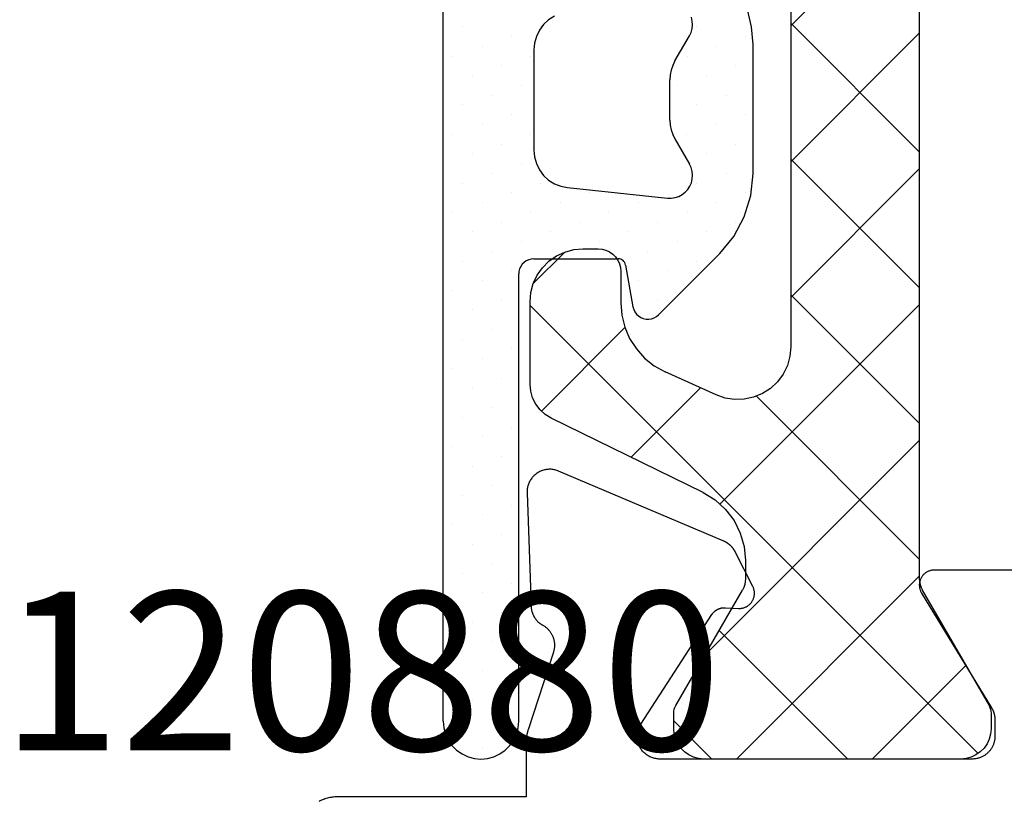
# Model space of a CAD drawing. Units: millimetres. Extents: x 116 to 1757, y -3056 to -116.
# Drawn here: x 212 to 225, y -3005 to -2994 of the extents above; entities that cross this region are included whole.
import ezdxf
from ezdxf.enums import TextEntityAlignment as Align

# ---------------------------------------------------------------- set-up
doc = ezdxf.new("R2010")
doc.units = ezdxf.units.MM
for name, color, linetype in [('CrossSectionsGums', 7, 'Continuous'), ('CrossSectionsProfils', 7, 'Continuous'), ('CrossSectionsTexts', 7, 'Continuous')]:
    doc.layers.add(name, color=color, linetype=linetype)
doc.styles.get("Standard").update_dxf_attribs({"font": 'simplex.shx', "height": 2.5})

# ---------------------------------------------------------------- blocks, each defined once
blk = doc.blocks.new('120880_TEXT_2', base_point=(215.5, 4.5))
at = {"layer": 'CrossSectionsTexts'}
blk.add_text('120880', height=2.1, dxfattribs=at).set_placement((216.315, 11.013), align=Align.CENTER)
blk = doc.blocks.new('K51_8763_X', base_point=(6277.86572, 1845.59589))
at = {"layer": 'CrossSectionsProfils', "color": 253, "true_color": 0xadadad}
for p, q in [((6282.81592, 1837.1889), (6283.32275, 1837.69574)), ((6283.41699, 1835.99384), (6285.11914, 1837.69574)), ((6286.06592, 1835.27728), (6283.64746, 1837.69574)), ((6286.68164, 1836.4574), (6285.44336, 1837.69574)), ((6280.91553, 1831.69623), (6286.84375, 1837.62445)), ((6286.06592, 1833.48138), (6283.23096, 1836.31635)), ((6283.91113, 1832.89618), (6286.06592, 1835.05072)), ((6286.06592, 1831.685), (6283.42969, 1834.32129)), ((6283.17041, 1832.78467), (6282.25146, 1833.70343)), ((6284.36572, 1831.55414), (6286.06592, 1833.25433)), ((6282.1709, 1831.98822), (6281.06543, 1833.09357)), ((6286.06592, 1829.8891), (6284.36572, 1831.58929)), ((6281.37354, 1830.98901), (6280.9585, 1831.40411)), ((6284.36572, 1829.75824), (6286.06592, 1831.45844)), ((6286.06592, 1828.0932), (6284.36572, 1829.7934)), ((6284.36572, 1827.96234), (6286.06592, 1829.66254)), ((6286.06592, 1826.29681), (6284.36572, 1827.99701))]:
    blk.add_line(p, q, dxfattribs=at)
at = {"layer": 'CrossSectionsProfils', "color": 1}
for p, q in [((6282.84229, 1836.98932), (6283.72559, 1835.4599)), ((6286.10596, 1835.4599), (6286.98877, 1836.98932)), ((6283.20605, 1834.17126), (6281.1958, 1833.18585)), ((6283.37598, 1832.87811), (6282.70166, 1832.57153))]:
    blk.add_line(p, q, dxfattribs=at)
at = {"layer": 'CrossSectionsProfils', "flags": 128}
blk.add_lwpolyline([(6289.06592, 1835.19586), (6286.26611, 1835.19586), (6286.26611, 1835.19586), (6286.25684, 1835.19604), (6286.24805, 1835.19666), (6286.23926, 1835.19769), (6286.22998, 1835.1991), (6286.22119, 1835.20093), (6286.2124, 1835.20313), (6286.2041, 1835.20575), (6286.19531, 1835.20874), (6286.18701, 1835.2121), (6286.17871, 1835.21582), (6286.1709, 1835.21997), (6286.16309, 1835.22443), (6286.15527, 1835.22925), (6286.14795, 1835.23438), (6286.14063, 1835.23987), (6286.13379, 1835.24567), (6286.12744, 1835.25177), (6286.12109, 1835.25818), (6286.11475, 1835.26483), (6286.10938, 1835.27179), (6286.10352, 1835.27899), (6286.09863, 1835.28644), (6286.09375, 1835.29407), (6286.08936, 1835.30194), (6286.08545, 1835.31), (6286.08154, 1835.31824), (6286.07861, 1835.3266), (6286.07568, 1835.33514), (6286.07275, 1835.34375), (6286.0708, 1835.35254), (6286.06885, 1835.36139), (6286.06787, 1835.3703), (6286.06689, 1835.37927), (6286.06592, 1835.38824), (6286.06592, 1835.39728), (6286.06641, 1835.40625), (6286.06689, 1835.41528), (6286.06787, 1835.42419), (6286.06934, 1835.43311), (6286.07129, 1835.44196), (6286.07373, 1835.45062), (6286.07617, 1835.45929), (6286.07959, 1835.46777), (6286.08301, 1835.47607), (6286.08643, 1835.48425), (6286.09082, 1835.49225), (6286.09521, 1835.50006), (6287.02197, 1837.01868), (6287.02197, 1837.01868), (6287.02393, 1837.02167), (6287.02588, 1837.02466), (6287.02734, 1837.02771), (6287.0293, 1837.03076), (6287.03076, 1837.03381), (6287.03223, 1837.03693), (6287.03418, 1837.04004), (6287.03564, 1837.04321), (6287.03711, 1837.04633), (6287.03857, 1837.0495), (6287.04004, 1837.05267), (6287.0415, 1837.05591), (6287.04297, 1837.05908), (6287.04395, 1837.06232), (6287.04541, 1837.06561), (6287.04639, 1837.06885), (6287.04785, 1837.07214), (6287.04883, 1837.07544), (6287.05029, 1837.07874), (6287.05127, 1837.08203), (6287.05225, 1837.08539), (6287.05322, 1837.08875), (6287.0542, 1837.0921), (6287.05518, 1837.09546), (6287.05615, 1837.09882), (6287.05713, 1837.10223), (6287.05811, 1837.10559), (6287.05859, 1837.10901), (6287.05957, 1837.11243), (6287.06006, 1837.11584), (6287.06104, 1837.11932), (6287.06152, 1837.12274), (6287.06201, 1837.12616), (6287.0625, 1837.12964), (6287.06299, 1837.13312), (6287.06348, 1837.1366), (6287.06396, 1837.14001), (6287.06445, 1837.14349), (6287.06494, 1837.14697), (6287.06494, 1837.15045), (6287.06543, 1837.15399), (6287.06543, 1837.15747), (6287.06592, 1837.16095), (6287.06592, 1837.16443), (6287.06592, 1837.16797), (6287.06592, 1837.17145), (6287.06592, 1837.17493), (6287.06592, 1837.39587), (6287.06592, 1837.39587), (6287.06592, 1837.40588), (6287.06543, 1837.41589), (6287.06445, 1837.4259), (6287.06348, 1837.43585), (6287.06201, 1837.44574), (6287.06006, 1837.45563), (6287.05762, 1837.46539), (6287.05518, 1837.4751), (6287.05273, 1837.48474), (6287.04932, 1837.49426), (6287.0459, 1837.50366), (6287.04199, 1837.513), (6287.03809, 1837.52216), (6287.03369, 1837.53119), (6287.0293, 1837.54004), (6287.02393, 1837.54877), (6287.01904, 1837.55731), (6287.01318, 1837.56567), (6287.00732, 1837.57379), (6287.00146, 1837.58179), (6286.99512, 1837.58954), (6286.98828, 1837.59711), (6286.98145, 1837.60443), (6286.97461, 1837.61151), (6286.96729, 1837.61835), (6286.95947, 1837.62494), (6286.95215, 1837.63129), (6286.94385, 1837.63739), (6286.93555, 1837.64319), (6286.92725, 1837.64874), (6286.91895, 1837.65399), (6286.91016, 1837.65894), (6286.90137, 1837.66364), (6286.89209, 1837.66797), (6286.8833, 1837.67206), (6286.87402, 1837.67584), (6286.86426, 1837.67926), (6286.85498, 1837.68237), (6286.84521, 1837.68518), (6286.83545, 1837.68768), (6286.82568, 1837.68988), (6286.81592, 1837.69171), (6286.80615, 1837.69318), (6286.7959, 1837.69434), (6286.78613, 1837.69519), (6286.77588, 1837.69568), (6286.76611, 1837.69586), (6282.63281, 1837.69586), (6282.63281, 1837.69586), (6282.61914, 1837.69556), (6282.60547, 1837.69464), (6282.5918, 1837.69305), (6282.57813, 1837.69086), (6282.56494, 1837.68805), (6282.55127, 1837.68469), (6282.53857, 1837.68066), (6282.52539, 1837.67609), (6282.5127, 1837.6709), (6282.50049, 1837.6651), (6282.48828, 1837.65881), (6282.47656, 1837.65192), (6282.46484, 1837.64453), (6282.45361, 1837.6366), (6282.44287, 1837.62817), (6282.43262, 1837.61926), (6282.42236, 1837.60986), (6282.41309, 1837.60004), (6282.40381, 1837.58978), (6282.39502, 1837.57916), (6282.38721, 1837.56812), (6282.37939, 1837.5567), (6282.37256, 1837.54498), (6282.36572, 1837.53296), (6282.35986, 1837.52063), (6282.35449, 1837.50806), (6282.34961, 1837.49524), (6282.34521, 1837.48218), (6282.3418, 1837.46899), (6282.33887, 1837.45563), (6282.33643, 1837.44214), (6282.33447, 1837.42859), (6282.3335, 1837.41492), (6282.33252, 1837.40125), (6282.33301, 1837.38751), (6282.3335, 1837.37384), (6282.33496, 1837.36017), (6282.33691, 1837.34662), (6282.33936, 1837.33319), (6282.34229, 1837.31982), (6282.34619, 1837.30664), (6282.35059, 1837.2937), (6282.35547, 1837.28088), (6282.36133, 1837.26837), (6282.36719, 1837.2561), (6282.37402, 1837.24414), (6282.38086, 1837.23248), (6283.32129, 1835.78461), (6283.32129, 1835.78461), (6283.32373, 1835.78088), (6283.32617, 1835.77722), (6283.3291, 1835.77362), (6283.33154, 1835.77008), (6283.33447, 1835.7666), (6283.3374, 1835.76318), (6283.34033, 1835.75989), (6283.34326, 1835.75659), (6283.34619, 1835.75336), (6283.34961, 1835.75024), (6283.35254, 1835.74713), (6283.35596, 1835.74414), (6283.35938, 1835.74121), (6283.36279, 1835.73834), (6283.36621, 1835.7356), (6283.36963, 1835.73291), (6283.37354, 1835.73029), (6283.37695, 1835.72778), (6283.38086, 1835.72528), (6283.38477, 1835.72296), (6283.38818, 1835.72064), (6283.39209, 1835.71844), (6283.396, 1835.71637), (6283.40039, 1835.71429), (6283.4043, 1835.7124), (6283.4082, 1835.71051), (6283.41211, 1835.7088), (6283.4165, 1835.70715), (6283.4209, 1835.70557), (6283.4248, 1835.7041), (6283.4292, 1835.7027), (6283.43359, 1835.70142), (6283.4375, 1835.7002), (6283.44189, 1835.6991), (6283.44629, 1835.69812), (6283.45068, 1835.6972), (6283.45508, 1835.69641), (6283.45947, 1835.69568), (6283.46387, 1835.69507), (6283.46826, 1835.69458), (6283.47266, 1835.69415), (6283.47705, 1835.69385), (6283.48145, 1835.69366), (6283.48633, 1835.69354), (6283.49072, 1835.69354), (6283.49512, 1835.6936), (6283.49951, 1835.69379), (6283.67432, 1835.70294), (6283.67432, 1835.70294), (6283.68311, 1835.70319), (6283.69189, 1835.70306), (6283.70117, 1835.70258), (6283.70996, 1835.70166), (6283.71875, 1835.70032), (6283.72754, 1835.69861), (6283.73584, 1835.69653), (6283.74463, 1835.69403), (6283.75293, 1835.69116), (6283.76123, 1835.68793), (6283.76953, 1835.68433), (6283.77734, 1835.68042), (6283.78516, 1835.67609), (6283.79297, 1835.67145), (6283.80029, 1835.66644), (6283.80762, 1835.66113), (6283.81445, 1835.65552), (6283.8208, 1835.6496), (6283.82715, 1835.64337), (6283.8335, 1835.63684), (6283.83936, 1835.63013), (6283.84473, 1835.62311), (6283.8501, 1835.61584), (6283.85498, 1835.6084), (6283.85938, 1835.60071), (6283.86328, 1835.59283), (6283.86719, 1835.58478), (6283.87061, 1835.57654), (6283.87402, 1835.56818), (6283.87646, 1835.55969), (6283.87891, 1835.55109), (6283.88086, 1835.54242), (6283.88232, 1835.53363), (6283.8833, 1835.52478), (6283.88428, 1835.51593), (6283.88477, 1835.50702), (6283.88477, 1835.49811), (6283.88428, 1835.4892), (6283.8833, 1835.48029), (6283.88232, 1835.4715), (6283.88037, 1835.46271), (6283.87842, 1835.45404), (6283.87598, 1835.44543), (6283.87354, 1835.43695), (6283.87012, 1835.42865), (6283.8667, 1835.42041), (6283.86279, 1835.41241), (6283.62939, 1834.95404), (6283.62939, 1834.95404), (6283.62744, 1834.95013), (6283.625, 1834.94617), (6283.62305, 1834.94232), (6283.62061, 1834.93842), (6283.61865, 1834.93463), (6283.61621, 1834.93079), (6283.61377, 1834.92706), (6283.61133, 1834.92334), (6283.60889, 1834.91968), (6283.60645, 1834.91602), (6283.60352, 1834.91241), (6283.60107, 1834.90881), (6283.59814, 1834.90527), (6283.59521, 1834.90179), (6283.59277, 1834.89838), (6283.58984, 1834.89496), (6283.58691, 1834.8916), (6283.58398, 1834.88831), (6283.58105, 1834.88501), (6283.57764, 1834.88177), (6283.57471, 1834.8786), (6283.57129, 1834.87549), (6283.56836, 1834.87238), (6283.56494, 1834.86932), (6283.56152, 1834.86633), (6283.55811, 1834.8634), (6283.55518, 1834.86053), (6283.55176, 1834.85767), (6283.54785, 1834.85492), (6283.54443, 1834.85217), (6283.54102, 1834.84949), (6283.5376, 1834.84686), (6283.53369, 1834.84424), (6283.53027, 1834.84174), (6283.52637, 1834.83929), (6283.52246, 1834.83685), (6283.51904, 1834.83447), (6283.51514, 1834.83221), (6283.51123, 1834.82996), (6283.50732, 1834.82776), (6283.50342, 1834.82562), (6283.49951, 1834.82355), (6283.49561, 1834.82153), (6283.49121, 1834.81964), (6283.4873, 1834.81775), (6283.4834, 1834.81586), (6283.47949, 1834.81409), (6281.29346, 1833.88635), (6281.29346, 1833.88635), (6281.28174, 1833.88165), (6281.26953, 1833.87738), (6281.25732, 1833.87366), (6281.24463, 1833.87048), (6281.23242, 1833.8678), (6281.21973, 1833.86566), (6281.20703, 1833.86414), (6281.19434, 1833.8631), (6281.18115, 1833.86255), (6281.16846, 1833.86261), (6281.15576, 1833.86322), (6281.14307, 1833.86438), (6281.13037, 1833.86609), (6281.11768, 1833.86829), (6281.10498, 1833.87109), (6281.09277, 1833.87439), (6281.08057, 1833.87817), (6281.06836, 1833.88257), (6281.05664, 1833.88739), (6281.04492, 1833.89276), (6281.03369, 1833.89862), (6281.02246, 1833.90491), (6281.01172, 1833.91174), (6281.00098, 1833.91901), (6280.99072, 1833.9267), (6280.98096, 1833.93481), (6280.97119, 1833.94336), (6280.9624, 1833.95233), (6280.95361, 1833.96161), (6280.94482, 1833.97131), (6280.93701, 1833.98138), (6280.92969, 1833.99176), (6280.92236, 1834.00244), (6280.91602, 1834.01343), (6280.90967, 1834.02466), (6280.9043, 1834.03613), (6280.89893, 1834.04791), (6280.89453, 1834.05981), (6280.89014, 1834.07196), (6280.88672, 1834.08423), (6280.8833, 1834.09668), (6280.88086, 1834.10925), (6280.87891, 1834.12189), (6280.87744, 1834.13464), (6280.87646, 1834.1474), (6280.87598, 1834.16022), (6280.87646, 1834.17303), (6280.92871, 1835.67346), (6280.92871, 1835.67346), (6280.9292, 1835.68005), (6280.92969, 1835.68665), (6280.93018, 1835.69318), (6280.93115, 1835.69971), (6280.93164, 1835.70624), (6280.93262, 1835.71277), (6280.93408, 1835.71924), (6280.93506, 1835.72571), (6280.93652, 1835.73212), (6280.93848, 1835.73846), (6280.93994, 1835.74487), (6280.94189, 1835.75116), (6280.94385, 1835.75745), (6280.9458, 1835.76367), (6280.94824, 1835.76984), (6280.95068, 1835.77594), (6280.95313, 1835.78204), (6280.95605, 1835.78802), (6280.95898, 1835.79401), (6280.96191, 1835.79987), (6280.96484, 1835.80573), (6280.96777, 1835.81146), (6280.97119, 1835.81714), (6280.97461, 1835.82275), (6280.97852, 1835.82831), (6280.98193, 1835.83374), (6280.98584, 1835.83911), (6280.98975, 1835.84442), (6280.99365, 1835.84961), (6280.99805, 1835.85474), (6281.00195, 1835.85974), (6281.00635, 1835.86469), (6281.01123, 1835.86951), (6281.01563, 1835.87421), (6281.02051, 1835.87885), (6281.0249, 1835.88336), (6281.02979, 1835.88776), (6281.03516, 1835.89209), (6281.04004, 1835.89624), (6281.04541, 1835.90033), (6281.05029, 1835.9043), (6281.05566, 1835.90814), (6281.06104, 1835.91193), (6281.06689, 1835.91553), (6281.07227, 1835.91901), (6281.07813, 1835.92236), (6281.0835, 1835.92566), (6281.0835, 1835.92566), (6281.09131, 1835.92999), (6281.09863, 1835.93457), (6281.10645, 1835.93939), (6281.11328, 1835.94446), (6281.12061, 1835.94965), (6281.12744, 1835.95514), (6281.13428, 1835.96075), (6281.14063, 1835.96661), (6281.14746, 1835.97266), (6281.15332, 1835.97888), (6281.15967, 1835.98523), (6281.16553, 1835.99182), (6281.1709, 1835.9986), (6281.17676, 1836.00549), (6281.18164, 1836.01257), (6281.18701, 1836.01978), (6281.19189, 1836.0271), (6281.19629, 1836.03461), (6281.20068, 1836.04224), (6281.20508, 1836.04999), (6281.20898, 1836.05792), (6281.2124, 1836.06586), (6281.21582, 1836.07397), (6281.21924, 1836.08215), (6281.22217, 1836.09045), (6281.2251, 1836.09882), (6281.22754, 1836.1073), (6281.22998, 1836.11578), (6281.23193, 1836.12439), (6281.2334, 1836.133), (6281.23486, 1836.14172), (6281.23633, 1836.15045), (6281.2373, 1836.15918), (6281.23779, 1836.16797), (6281.23828, 1836.17676), (6281.23877, 1836.18555), (6281.23877, 1836.1944), (6281.23828, 1836.20319), (6281.23779, 1836.21198), (6281.23682, 1836.22076), (6281.23584, 1836.22949), (6281.23438, 1836.23822), (6281.23291, 1836.24689), (6281.23096, 1836.25549), (6281.229, 1836.26404), (6281.22656, 1836.27252), (6281.22412, 1836.28094), (6280.89014, 1837.30853), (6280.89014, 1837.30853), (6280.88916, 1837.31171), (6280.88818, 1837.31488), (6280.88721, 1837.31805), (6280.88623, 1837.32129), (6280.88525, 1837.32446), (6280.88428, 1837.3277), (6280.8833, 1837.33093), (6280.88281, 1837.33417), (6280.88184, 1837.3374), (6280.88086, 1837.34064), (6280.87988, 1837.34387), (6280.87939, 1837.34711), (6280.87842, 1837.35034), (6280.87793, 1837.35364), (6280.87695, 1837.35687), (6280.87646, 1837.36017), (6280.87549, 1837.3634), (6280.875, 1837.3667), (6280.87451, 1837.37), (6280.87402, 1837.37323), (6280.87305, 1837.37653), (6280.87256, 1837.37982), (6280.87207, 1837.38312), (6280.87158, 1837.38641), (6280.87109, 1837.38977), (6280.87061, 1837.39307), (6280.87012, 1837.39636), (6280.86963, 1837.39966), (6280.86914, 1837.40302), (6280.86914, 1837.40631), (6280.86865, 1837.40961), (6280.86816, 1837.41296), (6280.86768, 1837.41626), (6280.86768, 1837.41962), (6280.86719, 1837.42291), (6280.86719, 1837.42627), (6280.8667, 1837.42963), (6280.8667, 1837.43292), (6280.86621, 1837.43628), (6280.86621, 1837.43964), (6280.86621, 1837.44293), (6280.86621, 1837.44629), (6280.86572, 1837.44965), (6280.86572, 1837.453), (6280.86572, 1837.4563), (6280.86572, 1837.45966), (6280.86572, 1837.46301), (6280.86572, 1838.19586), (6278.36572, 1838.19586), (6278.36572, 1838.19586), (6278.34912, 1838.19617), (6278.33252, 1838.19696), (6278.31543, 1838.19836), (6278.29883, 1838.20032), (6278.28271, 1838.20282), (6278.26611, 1838.20587), (6278.25, 1838.20947), (6278.2334, 1838.21362), (6278.21777, 1838.21832), (6278.20166, 1838.22351), (6278.18604, 1838.22925), (6278.17041, 1838.23553), (6278.15527, 1838.24231), (6278.14014, 1838.24963), (6278.12549, 1838.25739)], dxfattribs=at)
at = {"layer": 'CrossSectionsProfils', "color": 1, "flags": 128}
for points in [[(6286.98882, 1836.98926), (6287.00039, 1837.01273), (6287.00881, 1837.03751), (6287.01391, 1837.06318), (6287.01563, 1837.08929), (6287.01563, 1837.29572), (6287.00955, 1837.36518), (6286.99151, 1837.43253), (6286.96205, 1837.49573), (6286.92207, 1837.55285), (6286.87277, 1837.60215), (6286.81567, 1837.64215), (6286.7525, 1837.67162), (6286.68516, 1837.68966), (6286.61572, 1837.69574), (6283.21582, 1837.69574), (6283.14638, 1837.68966), (6283.07905, 1837.67162), (6283.01587, 1837.64215), (6282.95877, 1837.60215), (6282.90948, 1837.55285), (6282.86949, 1837.49573), (6282.84004, 1837.43253), (6282.82199, 1837.36518), (6282.81592, 1837.29572), (6282.81592, 1837.08929), (6282.81762, 1837.06324), (6282.8227, 1837.03763), (6282.83108, 1837.0129), (6282.8426, 1836.98947)], [(6283.20599, 1834.1714), (6283.36427, 1834.2682), (6283.50194, 1834.39257), (6283.61426, 1834.54024), (6283.69737, 1834.70611), (6283.74841, 1834.88448), (6283.76563, 1835.06921), (6283.76563, 1835.30988), (6283.76306, 1835.34901), (6283.75541, 1835.38748), (6283.74281, 1835.42462), (6283.72547, 1835.4598)], [(6285.56199, 1823.05409), (6285.62753, 1823.04224), (6285.69413, 1823.04141), (6285.75995, 1823.05164), (6285.82315, 1823.07264), (6285.88199, 1823.10383), (6285.93485, 1823.14434), (6285.98025, 1823.19306), (6286.01693, 1823.24863), (6286.04389, 1823.30951), (6286.06037, 1823.37402), (6286.06592, 1823.44037), (6286.06592, 1835.30988), (6286.06848, 1835.34904), (6286.07614, 1835.38754), (6286.08875, 1835.42471), (6286.10611, 1835.45991)], [(6281.19571, 1833.18603), (6281.11648, 1833.13765), (6281.04756, 1833.07546), (6280.99132, 1833.0016), (6280.9497, 1832.91862), (6280.92415, 1832.82937), (6280.91553, 1832.73694), (6280.91553, 1831.64569), (6280.92617, 1831.52414), (6280.95776, 1831.40629), (6281.00935, 1831.29571), (6281.07935, 1831.19577), (6281.16566, 1831.1095), (6281.26563, 1831.03951), (6281.37625, 1830.98795), (6281.49414, 1830.95637), (6281.61572, 1830.94574), (6281.81592, 1830.94574), (6281.86799, 1830.95033), (6281.91848, 1830.9639), (6281.96584, 1830.98601), (6282.00865, 1831.01601), (6282.04559, 1831.05298), (6282.07556, 1831.0958), (6282.09765, 1831.14318), (6282.11117, 1831.19366), (6282.11572, 1831.24573), (6282.11572, 1831.66125), (6282.12904, 1831.82394), (6282.16866, 1831.98229), (6282.2335, 1832.13209), (6282.32186, 1832.26935), (6282.43136, 1832.3904), (6282.5591, 1832.49202), (6282.70167, 1832.57151)], [(6283.63134, 1825.12168), (6283.80504, 1825.18742), (6283.96358, 1825.28415), (6284.10151, 1825.40854), (6284.21405, 1825.55628), (6284.29733, 1825.72229), (6284.34848, 1825.90083), (6284.36572, 1826.08575), (6284.36572, 1832.24084), (6284.35421, 1832.36727), (6284.32006, 1832.48953), (6284.26439, 1832.60362), (6284.18904, 1832.70578), (6284.09647, 1832.79264), (6283.98974, 1832.86136), (6283.87236, 1832.90967), (6283.74818, 1832.93599), (6283.62129, 1832.93944), (6283.49586, 1832.91992), (6283.37602, 1832.87806)]]:
    blk.add_lwpolyline(points, dxfattribs=at)
blk = doc.blocks.new('Hatch41141', base_point=(15249.756, 723.772))
at = {"layer": 'CrossSectionsGums', "color": 8}
for p, q in [((15216.534, 1145.872), (15216.534, 1145.872)), ((15209.692, 1145.743), (15209.692, 1145.743)), ((15210.725, 1145.744), (15210.725, 1145.744)), ((15211.758, 1145.744), (15211.758, 1145.744)), ((15212.79, 1145.744), (15212.79, 1145.744)), ((15213.823, 1145.743), (15213.823, 1145.743)), ((15214.855, 1145.744), (15214.855, 1145.744)), ((15215.889, 1145.743), (15215.889, 1145.743)), ((15216.921, 1145.744), (15216.921, 1145.744)), ((15217.954, 1145.744), (15217.954, 1145.744)), ((15209.047, 1145.615), (15209.047, 1145.615)), ((15210.079, 1145.615), (15210.079, 1145.615)), ((15211.112, 1145.615), (15211.112, 1145.615)), ((15212.145, 1145.615), (15212.145, 1145.615)), ((15213.178, 1145.614), (15213.178, 1145.614)), ((15214.21, 1145.615), (15214.21, 1145.615)), ((15215.243, 1145.615), (15215.243, 1145.615)), ((15216.275, 1145.614), (15216.275, 1145.614)), ((15217.309, 1145.615), (15217.309, 1145.615)), ((15218.342, 1145.614), (15218.342, 1145.614)), ((15209.434, 1145.485), (15209.434, 1145.485)), ((15210.467, 1145.485), (15210.467, 1145.485)), ((15211.5, 1145.485), (15211.5, 1145.485)), ((15212.532, 1145.485), (15212.532, 1145.485)), ((15213.564, 1145.485), (15213.564, 1145.485)), ((15214.598, 1145.486), (15214.598, 1145.486)), ((15215.63, 1145.485), (15215.63, 1145.485)), ((15216.663, 1145.486), (15216.663, 1145.486)), ((15217.696, 1145.485), (15217.696, 1145.485)), ((15208.789, 1145.356), (15208.789, 1145.356)), ((15209.821, 1145.357), (15209.821, 1145.357)), ((15210.854, 1145.357), (15210.854, 1145.357)), ((15211.887, 1145.357), (15211.887, 1145.357)), ((15212.919, 1145.356), (15212.919, 1145.356)), ((15213.952, 1145.357), (15213.952, 1145.357)), ((15214.984, 1145.356), (15214.984, 1145.356)), ((15216.018, 1145.356), (15216.018, 1145.356)), ((15217.051, 1145.356), (15217.051, 1145.356)), ((15218.083, 1145.356), (15218.083, 1145.356)), ((15209.176, 1145.227), (15209.176, 1145.227)), ((15210.208, 1145.227), (15210.208, 1145.227)), ((15211.241, 1145.227), (15211.241, 1145.227)), ((15212.273, 1145.227), (15212.273, 1145.227)), ((15213.307, 1145.227), (15213.307, 1145.227)), ((15214.339, 1145.227), (15214.339, 1145.227)), ((15215.372, 1145.227), (15215.372, 1145.227)), ((15216.405, 1145.228), (15216.405, 1145.228)), ((15217.438, 1145.227), (15217.438, 1145.227)), ((15209.562, 1145.098), (15209.562, 1145.098)), ((15210.596, 1145.098), (15210.596, 1145.098)), ((15211.628, 1145.099), (15211.628, 1145.099)), ((15212.661, 1145.098), (15212.661, 1145.098)), ((15213.693, 1145.099), (15213.693, 1145.099)), ((15214.727, 1145.098), (15214.727, 1145.098)), ((15215.76, 1145.098), (15215.76, 1145.098)), ((15216.792, 1145.098), (15216.792, 1145.098)), ((15217.825, 1145.098), (15217.825, 1145.098)), ((15208.918, 1144.969), (15208.918, 1144.969)), ((15209.95, 1144.969), (15209.95, 1144.969)), ((15210.983, 1144.969), (15210.983, 1144.969)), ((15212.016, 1144.969), (15212.016, 1144.969)), ((15213.048, 1144.969), (15213.048, 1144.969)), ((15214.081, 1144.969), (15214.081, 1144.969)), ((15215.114, 1144.969), (15215.114, 1144.969)), ((15216.146, 1144.969), (15216.146, 1144.969)), ((15217.18, 1144.969), (15217.18, 1144.969)), ((15218.212, 1144.969), (15218.212, 1144.969)), ((15215.501, 1144.84), (15215.501, 1144.84)), ((15216.534, 1144.84), (15216.534, 1144.84)), ((15217.566, 1144.84), (15217.566, 1144.84)), ((15215.889, 1144.711), (15215.889, 1144.711)), ((15216.921, 1144.711), (15216.921, 1144.711)), ((15217.953, 1144.711), (15217.953, 1144.711)), ((15216.276, 1144.582), (15216.276, 1144.582)), ((15218.342, 1144.582), (15218.342, 1144.582)), ((15215.631, 1144.453), (15215.631, 1144.453)), ((15216.018, 1144.324), (15216.018, 1144.324)), ((15215.372, 1144.195), (15215.372, 1144.195)), ((15215.76, 1144.065), (15215.76, 1144.065)), ((15216.146, 1143.936), (15216.146, 1143.936)), ((15215.501, 1143.807), (15215.501, 1143.807)), ((15215.889, 1143.678), (15215.889, 1143.678)), ((15215.63, 1143.42), (15215.63, 1143.42)), ((15214.985, 1143.291), (15214.985, 1143.291)), ((15216.018, 1143.291), (15216.018, 1143.291)), ((15215.372, 1143.162), (15215.372, 1143.162)), ((15214.727, 1143.033), (15214.727, 1143.033)), ((15215.76, 1143.032), (15215.76, 1143.032)), ((15215.114, 1142.904), (15215.114, 1142.904)), ((15215.501, 1142.774), (15215.501, 1142.774)), ((15217.566, 1142.774), (15217.566, 1142.774)), ((15215.889, 1142.645), (15215.889, 1142.645)), ((15216.922, 1142.646), (15216.922, 1142.646)), ((15217.954, 1142.645), (15217.954, 1142.645)), ((15215.243, 1142.516), (15215.243, 1142.516)), ((15216.276, 1142.516), (15216.276, 1142.516)), ((15217.309, 1142.516), (15217.309, 1142.516)), ((15218.341, 1142.516), (15218.341, 1142.516)), ((15215.63, 1142.387), (15215.63, 1142.387)), ((15216.663, 1142.387), (15216.663, 1142.387)), ((15217.695, 1142.387), (15217.695, 1142.387)), ((15216.018, 1142.258), (15216.018, 1142.258)), ((15217.051, 1142.258), (15217.051, 1142.258)), ((15218.083, 1142.258), (15218.083, 1142.258)), ((15216.405, 1142.129), (15216.405, 1142.129)), ((15217.438, 1142.129), (15217.438, 1142.129)), ((15215.76, 1142), (15215.76, 1142)), ((15216.792, 1142), (15216.792, 1142)), ((15217.825, 1142), (15217.825, 1142)), ((15216.146, 1141.871), (15216.146, 1141.871)), ((15217.18, 1141.871), (15217.18, 1141.871)), ((15218.212, 1141.871), (15218.212, 1141.871))]:
    blk.add_line(p, q, dxfattribs=at)
blk = doc.blocks.new('120883', base_point=(15217.256, 1144.772))
at = {"layer": 'CrossSectionsGums', "color": 1}
for p, q in [((15208.986, 1145.842), (15208.907, 1145.806)), ((15209.07, 1145.865), (15208.986, 1145.842)), ((15209.157, 1145.872), (15209.07, 1145.865)), ((15209.157, 1145.872), (15238.591, 1145.872)), ((15208.835, 1145.756), (15208.773, 1145.694)), ((15208.907, 1145.806), (15208.835, 1145.756)), ((15208.723, 1145.622), (15208.686, 1145.543)), ((15208.773, 1145.694), (15208.723, 1145.622)), ((15208.664, 1145.459), (15208.656, 1145.372)), ((15208.686, 1145.543), (15208.664, 1145.459)), ((15208.656, 1145.372), (15208.664, 1145.285)), ((15208.664, 1145.285), (15208.686, 1145.201)), ((15208.686, 1145.201), (15208.723, 1145.122)), ((15208.723, 1145.122), (15208.773, 1145.05)), ((15208.773, 1145.05), (15208.835, 1144.989)), ((15208.835, 1144.989), (15208.907, 1144.939)), ((15208.907, 1144.939), (15208.986, 1144.902)), ((15208.986, 1144.902), (15209.07, 1144.879)), ((15209.07, 1144.879), (15209.157, 1144.872)), ((15209.157, 1144.872), (15215.074, 1144.872)), ((15215.108, 1144.869), (15215.073, 1144.872)), ((15215.142, 1144.86), (15215.108, 1144.869)), ((15215.174, 1144.845), (15215.142, 1144.86)), ((15215.202, 1144.825), (15215.174, 1144.845)), ((15215.227, 1144.801), (15215.202, 1144.825)), ((15215.247, 1144.772), (15215.227, 1144.801)), ((15215.262, 1144.74), (15215.247, 1144.772)), ((15215.271, 1144.707), (15215.262, 1144.74)), ((15215.274, 1144.672), (15215.271, 1144.707)), ((15215.274, 1144.672), (15215.274, 1143.556)), ((15216.622, 1144.664), (15216.534, 1144.639)), ((15216.713, 1144.672), (15216.622, 1144.664)), ((15218.037, 1144.672), (15216.713, 1144.672)), ((15218.128, 1144.664), (15218.037, 1144.672)), ((15218.216, 1144.639), (15218.128, 1144.664)), ((15216.378, 1144.544), (15216.316, 1144.477)), ((15216.452, 1144.599), (15216.378, 1144.544)), ((15216.534, 1144.639), (15216.452, 1144.599)), ((15218.298, 1144.599), (15218.216, 1144.639)), ((15218.372, 1144.544), (15218.298, 1144.599)), ((15218.434, 1144.477), (15218.372, 1144.544)), ((15216.267, 1144.399), (15216.233, 1144.314)), ((15216.316, 1144.477), (15216.267, 1144.399)), ((15218.483, 1144.399), (15218.434, 1144.477)), ((15216.233, 1144.314), (15216.216, 1144.225)), ((15216.216, 1144.225), (15216.077, 1142.904)), ((15215.239, 1143.48), (15215.251, 1143.492)), ((15215.251, 1143.492), (15215.261, 1143.507)), ((15215.261, 1143.507), (15215.268, 1143.522)), ((15215.268, 1143.522), (15215.273, 1143.539)), ((15215.273, 1143.539), (15215.274, 1143.556)), ((15214.64, 1143.361), (15214.605, 1143.351)), ((15215.192, 1143.458), (15214.64, 1143.361)), ((15215.192, 1143.458), (15215.209, 1143.463)), ((15215.209, 1143.463), (15215.225, 1143.47)), ((15215.225, 1143.47), (15215.239, 1143.48)), ((15214.498, 1143.257), (15214.484, 1143.224)), ((15214.518, 1143.288), (15214.498, 1143.257)), ((15214.543, 1143.314), (15214.518, 1143.288)), ((15214.572, 1143.335), (15214.543, 1143.314)), ((15214.605, 1143.351), (15214.572, 1143.335)), ((15214.476, 1143.188), (15214.475, 1143.152)), ((15214.475, 1143.152), (15214.48, 1143.116)), ((15214.484, 1143.224), (15214.476, 1143.188)), ((15214.48, 1143.116), (15214.492, 1143.082)), ((15214.492, 1143.082), (15214.51, 1143.05)), ((15214.51, 1143.05), (15214.533, 1143.022)), ((15214.533, 1143.022), (15215.344, 1142.212)), ((15216.077, 1142.904), (15216.076, 1142.853)), ((15216.076, 1142.853), (15216.083, 1142.803)), ((15216.98, 1142.855), (15216.918, 1142.834)), ((15217.044, 1142.868), (15216.98, 1142.855)), ((15217.109, 1142.872), (15217.044, 1142.868)), ((15217.109, 1142.872), (15217.641, 1142.872)), ((15217.706, 1142.868), (15217.641, 1142.872)), ((15217.77, 1142.855), (15217.706, 1142.868)), ((15217.832, 1142.834), (15217.77, 1142.855)), ((15216.083, 1142.803), (15216.099, 1142.755)), ((15216.099, 1142.755), (15216.123, 1142.71)), ((15216.123, 1142.71), (15216.154, 1142.67)), ((15216.859, 1142.805), (15216.525, 1142.613)), ((15216.918, 1142.834), (15216.859, 1142.805)), ((15217.891, 1142.805), (15217.832, 1142.834)), ((15217.891, 1142.805), (15218.225, 1142.613)), ((15216.154, 1142.67), (15216.191, 1142.636)), ((15216.191, 1142.636), (15216.234, 1142.608)), ((15216.234, 1142.608), (15216.28, 1142.588)), ((15216.28, 1142.588), (15216.33, 1142.576)), ((15216.33, 1142.576), (15216.38, 1142.573)), ((15216.38, 1142.573), (15216.431, 1142.578)), ((15216.431, 1142.578), (15216.48, 1142.591)), ((15216.48, 1142.591), (15216.526, 1142.613)), ((15218.224, 1142.613), (15218.27, 1142.591)), ((15218.27, 1142.591), (15218.319, 1142.578)), ((15218.319, 1142.578), (15218.37, 1142.573)), ((15218.37, 1142.573), (15218.42, 1142.576)), ((15218.42, 1142.576), (15218.47, 1142.588)), ((15215.344, 1142.212), (15215.571, 1142.025)), ((15215.571, 1142.025), (15215.83, 1141.887)), ((15215.83, 1141.887), (15216.112, 1141.801)), ((15216.112, 1141.801), (15216.404, 1141.772)), ((15218.344, 1141.791), (15218.573, 1141.846)), ((15216.404, 1141.772), (15218.109, 1141.772)), ((15218.109, 1141.772), (15218.344, 1141.791))]:
    blk.add_line(p, q, dxfattribs=at)
at = {"layer": 'CrossSectionsGums'}
blk.add_blockref('Hatch41141', (15249.756, 723.772), dxfattribs=at)
blk = doc.blocks.new('CS_1HORL1', base_point=(150.5, 0))
at = {"layer": 'CrossSectionsGums', "rotation": 90.00000000000001}
blk.add_blockref('120883', (218.5, 19.5), dxfattribs=at)
at = {"layer": 'CrossSectionsProfils', "yscale": -1}
blk.add_blockref('K51_8763_X', (215.5, 3), dxfattribs=at)
at = {"layer": 'CrossSectionsTexts'}
blk.add_blockref('120880_TEXT_2', (215.5, 4.5), dxfattribs=at)

msp = doc.modelspace()

# ---------------------------------------------------------------- block references
msp.add_blockref('CS_1HORL1', (150.5, -3015))
at = {"layer": 'CrossSectionsGums', "rotation": 90.00000000000001}
msp.add_blockref('120883', (218.5, -2995.5), dxfattribs=at)
at = {"layer": 'CrossSectionsProfils', "yscale": -1}
msp.add_blockref('K51_8763_X', (215.5, -3012), dxfattribs=at)
at = {"layer": 'CrossSectionsTexts'}
msp.add_blockref('120880_TEXT_2', (215.5, -3010.5), dxfattribs=at)

doc.saveas('drawing.dxf')
